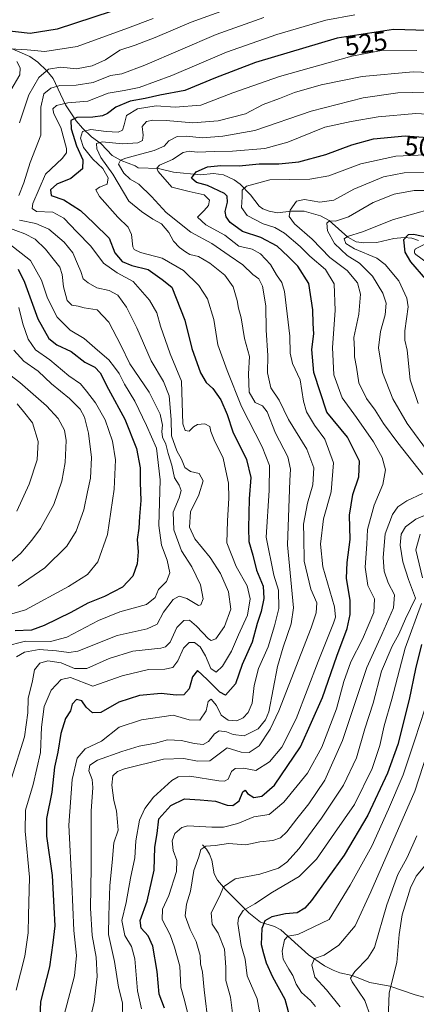
# Model space of a CAD drawing. Units: metres. Extents: x 593204 to 596627, y 4773024 to 4775384.
# Drawn here: x 595783 to 595931, y 4774818 to 4775184 of the extents above; entities that cross this region are included whole.
import ezdxf
from ezdxf.enums import TextEntityAlignment as Align

# ---------------------------------------------------------------- set-up
doc = ezdxf.new("R2010")
doc.units = ezdxf.units.M
doc.header["$MEASUREMENT"] = 0
for name, color, linetype, lineweight in [('Camino Cxs', 7, 'Continuous', 0), ('Corriente natural lineal', 142, 'Continuous', 13), ('Curva de nivel maestra', 30, 'Continuous', 30), ('Curva de nivel normal', 30, 'Continuous', 0), ('Rótulo de curva de nivel directora', 7, 'Continuous', 0)]:
    doc.layers.add(name, color=color, linetype=linetype, lineweight=lineweight)
doc.styles.add('Style-Arial', font='txt')

# ---------------------------------------------------------------- blocks, each defined once
blk = doc.blocks.new('*U15')
at = {"layer": 'Camino Cxs', "color": 7, "linetype": 'Continuous', "lineweight": 0}
blk.add_polyline3d([(595934.6321, 4775093.5437, 492.1758), (595930.3943, 4775096.7221, 497.1138), (595930.3387, 4775096.7661, 497.1198), (595930.1785, 4775096.9265, 497.1183), (595930.0485, 4775097.1121, 497.0858), (595929.9527, 4775097.3175, 497.0236), (595929.8941, 4775097.5363, 496.8816), (595929.8743, 4775097.7621, 496.4422), (595929.8941, 4775097.9877, 495.9836), (595929.9527, 4775098.2067, 495.5203), (595930.0485, 4775098.4121, 495.068), (595930.1785, 4775098.5977, 494.6414), (595930.3387, 4775098.7579, 494.2537), (595930.5243, 4775098.8879, 493.9167), (595930.5931, 4775098.9249, 493.8143), (595941.1763, 4775104.2165, 486.8807)], dxfattribs=at)

msp = doc.modelspace()

# ---------------------------------------------------------------- linework, layer by layer
at = {"layer": 'Camino Cxs', "color": 7, "linetype": 'Continuous', "lineweight": 0}
msp.add_polyline3d([(595934.6321, 4775093.5437, 492.1758), (595930.3943, 4775096.7221, 497.1138), (595930.3387, 4775096.7661, 497.1198), (595930.1785, 4775096.9265, 497.1183), (595930.0485, 4775097.1121, 497.0858), (595929.9527, 4775097.3175, 497.0236), (595929.8941, 4775097.5363, 496.8816), (595929.8743, 4775097.7621, 496.4422), (595929.8941, 4775097.9877, 495.9836), (595929.9527, 4775098.2067, 495.5203), (595930.0485, 4775098.4121, 495.068), (595930.1785, 4775098.5977, 494.6414), (595930.3387, 4775098.7579, 494.2537), (595930.5243, 4775098.8879, 493.9167), (595930.5931, 4775098.9249, 493.8143), (595941.1763, 4775104.2165, 486.8807)], dxfattribs=at)
at = {"layer": 'Corriente natural lineal', "color": 142, "linetype": 'Continuous', "lineweight": 13}
for points in [[(595779.2377, 4775173.5959, 546.9285), (595786.7447, 4775170.3271, 545.0974), (595789.6839, 4775168.2797, 543.5731), (595793.0329, 4775165.0569, 541.5344), (595795.3975, 4775162.2559, 539.4058), (595799.9701, 4775152.4553, 531.8473), (595803.9655, 4775146.4351, 527.0016), (595806.3581, 4775143.6645, 525.035), (595809.7095, 4775140.5059, 521.9335), (595813.2757, 4775137.8551, 517.3749), (595817.3383, 4775133.5435, 513.9022), (595820.7143, 4775131.6903, 512.5354), (595825.9145, 4775129.7113, 510.1719), (595827.0001, 4775129.0001, 509.3192), (595834.5935, 4775128.7573, 507.1661), (595840.1849, 4775127.3723, 504.1325), (595850.2623, 4775126.3261, 500.7515), (595855.1307, 4775126.7875, 499.6334), (595858.7683, 4775126.3973, 498.9425), (595862.8051, 4775124.5371, 497.8236), (595864.9655, 4775122.9149, 496.4777), (595868.8545, 4775118.9221, 494.5018), (595872.1245, 4775114.7093, 492.7618), (595873.4199, 4775113.7095, 492.3846), (595875.8523, 4775112.8083, 491.911), (595878.9597, 4775112.1647, 491.3815), (595884.0585, 4775112.8473, 490.234), (595888.8935, 4775112.7919, 489.1996), (595894.9925, 4775111.0175, 488.1283), (595898.2105, 4775109.3837, 486.5996), (595905.0715, 4775103.1391, 482.1986), (595908.1975, 4775101.4237, 481.2978), (595911.0175, 4775101.0029, 480.3344), (595915.9113, 4775101.1043, 478.5985), (595922.1905, 4775102.6439, 477.5054), (595926.0271, 4775102.9825, 476.8526), (595928.8883, 4775102.7689, 476.3841), (595931.4587, 4775101.8831, 475.9869)], [(595851.0001, 4774877.0001, 491.6396), (595852.5045, 4774875.3151, 490.7475), (595853.5975, 4774873.4857, 489.8842), (595854.4127, 4774871.1761, 488.9502), (595855.3681, 4774866.1493, 487.299), (595856.5709, 4774863.7593, 486.345), (595859.5987, 4774860.2913, 485.1899), (595868.3035, 4774851.6251, 480.3005), (595872.5439, 4774848.1841, 477.4648), (595877.7997, 4774846.5187, 474.6095), (595880.1889, 4774845.3191, 473.4314), (595890.4611, 4774835.9751, 467.0293), (595896.4407, 4774831.9255, 464.5777), (595899.6461, 4774830.2837, 463.4652), (595902.1405, 4774829.3391, 462.6167), (595906.7111, 4774828.3019, 460.8738), (595913.2753, 4774825.6603, 458.5364), (595920.7421, 4774824.3513, 455.5083), (595930.1225, 4774821.1403, 450.804), (595936.1077, 4774819.4619, 447.0755)]]:
    msp.add_polyline3d(points, dxfattribs=at)
at = {"layer": 'Curva de nivel maestra', "color": 30, "linetype": 'Continuous', "lineweight": 30, "flags": 128}
for points, elevation in [([(595817.03, 4775187.1901), (595796.87, 4775180.5801), (595786.78, 4775178.9101), (595777.04, 4775180.1201)], 550), ([(595951.38, 4775179.6201), (595922.12, 4775180.4401), (595901.13, 4775177.1701), (595870.79, 4775168.1001), (595855.79, 4775162.4101), (595844.45, 4775157.7201), (595835.09, 4775156.0401), (595829.68, 4775154.8001), (595824.09, 4775153.7401), (595818.67, 4775151.5401), (595815.64, 4775149.2001), (595813.8, 4775148.3001), (595810.16, 4775147.7801), (595804.23, 4775147.6401), (595801.98, 4775146.5701), (595802.05, 4775143.4601), (595804.13, 4775137.1501), (595806.47, 4775131.9701), (595806.33, 4775128.5501), (595801.98, 4775124.9801), (595796.79, 4775122.9201), (595794.4, 4775120.7801), (595794.66, 4775118.6801), (595799.33, 4775117.0601), (595805.57, 4775113.1001), (595810.51, 4775108.3701), (595816.2, 4775102.7701), (595818.3, 4775097.3101), (595821.03, 4775094.1001), (595824.63, 4775092.6501), (595830.7, 4775091.0901), (595835.96, 4775087.4401), (595839.6, 4775084.5601), (595844.36, 4775072.2501), (595847.06, 4775061.6601), (595850.29, 4775052.6401), (595852.4, 4775049.0901), (595854.82, 4775046.8501), (595857.87, 4775042.5601), (595860.12, 4775037.1501), (595862.27, 4775030.6301), (595867.38, 4775020.4001), (595869.02, 4775013.7001), (595868.38, 4775005.7101), (595868.15, 4774994.8301), (595868.19, 4774989.9001), (595869.71, 4774984.8201), (595871.09, 4774979.1301), (595873.55, 4774973.2601), (595873.85, 4774968.6201), (595872.82, 4774963.8601), (595871.39, 4774959.3901), (595869.5, 4774952.4301), (595865.76, 4774944.1001), (595863.34, 4774936.9101), (595859.51, 4774932.6501), (595857.47, 4774933.7901), (595852.79, 4774938.4601), (595849.09, 4774941.7801), (595847.32, 4774939.4301), (595845.99, 4774935.0401), (595844.06, 4774932.8301), (595841.2, 4774932.6401), (595835.6, 4774933.2501), (595827.56, 4774932.5601), (595819.81, 4774930.0301), (595813.08, 4774926.2001), (595810, 4774926.1001), (595807.66, 4774928.2001), (595806, 4774930.5501), (595804.12, 4774930.9801), (595802.48, 4774929.2501), (595801.86, 4774926.8501), (595799.94, 4774923.9601), (595798.18, 4774918.4301), (595797.1, 4774911.4801), (595795.84, 4774905.8101), (595794.88, 4774896.5301), (595792.89, 4774886.6901), (595792.87, 4774880.1101), (595795.03, 4774865.4701), (595795.64, 4774853.7201), (595796.02, 4774846.8101), (595795.23, 4774840.4801), (595794.02, 4774831.4801), (595790.7, 4774818.4801), (595790.24, 4774810.1401)], 525), ([(595836.8, 4774816.1401), (595834.89, 4774821.3801), (595834.14, 4774829.7501), (595832.46, 4774839.2101), (595830.79, 4774843.0501), (595828.12, 4774845.9601), (595827.81, 4774848.7801), (595830.45, 4774855.9201), (595832.97, 4774867.5001), (595833.19, 4774876.0701), (595834.1, 4774881.1401), (595834.78, 4774886.6701), (595839.14, 4774891.5601), (595844.24, 4774894.0401), (595850.1, 4774893.6901), (595855.88, 4774893.1601), (595860.15, 4774891.7201), (595862.34, 4774891.5801), (595864.62, 4774893.3301), (595866.04, 4774896.6801), (595866.85, 4774897.3101), (595867.76, 4774896.0001), (595870.15, 4774894.5401), (595873.1, 4774895.0201), (595877.83, 4774899.1201), (595887.54, 4774913.4001), (595895.62, 4774931.7901), (595900.96, 4774947.1401), (595904.89, 4774957.4701), (595906.02, 4774962.7401), (595906.02, 4774967.9001), (595904.58, 4774976.2001), (595904.81, 4774982.0701), (595905.98, 4774990.6601), (595905.7, 4774999.6601), (595907.02, 4775007.3801), (595909.23, 4775013.9001), (595909.41, 4775019.7201), (595904.98, 4775028.6401), (595897.34, 4775038.0301), (595892.42, 4775052.7801), (595891.66, 4775061.3501), (595892.45, 4775067.1801), (595892.15, 4775070.9401), (595892.08, 4775076.1401), (595890.55, 4775085.8401), (595886.54, 4775092.3901), (595882.87, 4775095.9001), (595878.74, 4775099.7601), (595872.74, 4775103.0201), (595865.88, 4775105.2701), (595861.24, 4775108.6101), (595859.83, 4775110.6601), (595859.47, 4775112.7001), (595860.31, 4775116.1801), (595860.19, 4775118.4301), (595859.15, 4775119.4201), (595852.91, 4775122.4101), (595848.74, 4775123.4701), (595846.95, 4775125.1001), (595848.59, 4775127.4401), (595852.8, 4775129.2801), (595857.85, 4775129.8701), (595864.68, 4775129.7101), (595872.12, 4775130.4801), (595879.42, 4775130.4301), (595886.86, 4775131.1901), (595896.96, 4775133.9701), (595906.65, 4775137.5201), (595914.63, 4775139.7901), (595926.45, 4775140.8401), (595946.72, 4775139.4201)], 500), ([(595938.54, 4775102.2301), (595929.54, 4775104.0801), (595927.59, 4775103.9501), (595925.78, 4775102.2001), (595926.28, 4775097.6001), (595928.48, 4775093.9401), (595934.06, 4775087.5501)], 475), ([(595782.33, 4775091.2601), (595784.76, 4775086.3801), (595789.68, 4775072.7101), (595793.71, 4775065.4501), (595796.81, 4775063.0201), (595802.13, 4775060.5401), (595807.18, 4775056.6601), (595810.91, 4775054.7701), (595812.84, 4775052.6601), (595815.93, 4775046.6201), (595822.08, 4775035.4401), (595826.46, 4775024.5001), (595827.8, 4775017.2201), (595827.83, 4775011.8701), (595828.02, 4775005.1601), (595827.54, 4774999.1701), (595827.28, 4774994.8101), (595826.63, 4774990.6601), (595827.01, 4774986.0101), (595826.66, 4774981.4801), (595825.02, 4774976.9301), (595821.26, 4774972.8401), (595814.44, 4774969.3401), (595808.32, 4774966.9201), (595801.91, 4774963.4601), (595791.98, 4774958.5801), (595787.35, 4774956.8501), (595781.2, 4774956.5601)], 550), ([(595932.5, 4774951.5201), (595930.27, 4774942.5101), (595927.92, 4774930.9801), (595923.67, 4774914.2901), (595919.89, 4774903.5701), (595912.5, 4774887.9601), (595903.78, 4774873.1401), (595891.55, 4774856.2201), (595889.07, 4774853.3201), (595886.3, 4774851.5901), (595881.86, 4774851.3001), (595876.79, 4774850.1601), (595874.26, 4774848.6801), (595873.07, 4774845.8001), (595872.8, 4774839.8101), (595873.69, 4774836.5401), (595874.67, 4774833.0501), (595877.02, 4774827.8701), (595881.66, 4774819.4801), (595883.58, 4774812.2301)], 475)]:
    msp.add_lwpolyline(points, dxfattribs=dict(at, elevation=elevation))
at = {"layer": 'Curva de nivel normal', "color": 30, "linetype": 'Continuous', "lineweight": 0, "flags": 128}
for points, elevation in [([(595782.87, 4775145.67), (595786.34, 4775156.16), (595790.01, 4775162.52), (595793.66, 4775165.72), (595798.29, 4775166.41), (595804.11, 4775165.84), (595809.9, 4775166.9), (595814.9, 4775169.21), (595820.18, 4775172.7), (595825.93, 4775174.65), (595833.36, 4775177.42), (595846.78, 4775183.12), (595867.08, 4775190.52)], 540), ([(595832.68, 4775184.48), (595823.12, 4775180.96), (595804.32, 4775174.05), (595792.25, 4775172.26), (595785.65, 4775172.93), (595779.4, 4775173.27)], 545), ([(595781.55, 4774822.81), (595784.83, 4774835.48), (595786.12, 4774844.14), (595786.22, 4774850.66), (595786.54, 4774864.87), (595784.9, 4774881.99), (595785.04, 4774889.81), (595787.98, 4774899.36), (595790.72, 4774911.33), (595791, 4774920.69), (595791.99, 4774928.48), (595794.58, 4774934.52), (595798.34, 4774938.46), (595801.88, 4774939.23), (595810.12, 4774936.06), (595821.1, 4774939.9), (595830.94, 4774942.24), (595837.02, 4774942.38), (595839.9, 4774942.97), (595841.86, 4774945.46), (595843.88, 4774950.11), (595846.03, 4774952.29), (595847.96, 4774952.28), (595850.17, 4774950.68), (595852.14, 4774947.27), (595854.12, 4774942.59), (595856.12, 4774941.2), (595858.45, 4774943.4), (595861.78, 4774949.03), (595864.45, 4774955.17), (595867.72, 4774962.47), (595868.78, 4774968.48), (595867.64, 4774973.36), (595863.53, 4774980.52), (595860.02, 4774989.38), (595860.27, 4774997.5), (595860.81, 4775005.99), (595860.66, 4775011.56), (595859.74, 4775016.1), (595858.66, 4775020.93), (595855.33, 4775027.7), (595854.04, 4775030.81), (595853.74, 4775032.64), (595851.9, 4775033.6), (595849.17, 4775033.44), (595847.6, 4775032.51), (595846.08, 4775030.87), (595844.52, 4775031.13), (595843.64, 4775033.67), (595843.47, 4775041.49), (595843.12, 4775049.48), (595838.98, 4775059.67), (595835.31, 4775070), (595833.98, 4775075.02), (595831.26, 4775079.66), (595825.21, 4775086.58), (595819.19, 4775089.87), (595814.17, 4775093.47), (595809.42, 4775099.76), (595804.25, 4775105.13), (595799.36, 4775110.16), (595795.23, 4775112.4), (595789.2, 4775112.7), (595787.52, 4775113.77), (595787.8, 4775115.69), (595792.49, 4775126.56), (595798.74, 4775132.39), (595800.37, 4775134.52), (595800.34, 4775136.14), (595798.22, 4775143.96), (595795.59, 4775149.1), (595795.21, 4775150.86), (595796.6, 4775152.14), (595800.82, 4775153.13), (595808.24, 4775153.72), (595815.82, 4775156.8), (595821.79, 4775157.72), (595827.35, 4775158.88), (595839.52, 4775163.32), (595859.91, 4775172), (595878.68, 4775178.63), (595896.94, 4775183.93), (595907.75, 4775185.85)], 530), ([(595873.87, 4775184.86), (595856.04, 4775178.55), (595829.56, 4775167.2), (595820.96, 4775163.98), (595816.71, 4775163.31), (595810.31, 4775160.76), (595803.94, 4775159.73), (595797.81, 4775159.56), (595794.49, 4775158.63), (595791.89, 4775156.48), (595790.8, 4775151.48), (595790.81, 4775141.08), (595786.85, 4775130.88), (595784.52, 4775123.41), (595782.54, 4775118.6)], 535), ([(595799.36, 4774813.14), (595803.38, 4774828.18), (595804.11, 4774835.74), (595803.04, 4774845.06), (595802.37, 4774862.39), (595801.23, 4774884.26), (595802.46, 4774901.31), (595804.28, 4774909.2), (595807.36, 4774912.64), (595813.33, 4774915.56), (595819.98, 4774920.72), (595828.26, 4774923.49), (595840.12, 4774925.2), (595846, 4774923.49), (595850.05, 4774923.39), (595852.36, 4774926.79), (595853.08, 4774930.31), (595854.28, 4774931.18), (595856.2, 4774928.77), (595858, 4774925.21), (595860.56, 4774923.3), (595863.82, 4774923.08), (595866.12, 4774924.26), (595868.04, 4774926.18), (595869.47, 4774929.66), (595870.17, 4774936.27), (595871.85, 4774942.57), (595875.48, 4774950.67), (595877.81, 4774958.42), (595879.41, 4774964.94), (595879.28, 4774971.8), (595877.55, 4774977.3), (595874.66, 4774991.52), (595875.76, 4775008.8), (595875.88, 4775018.11), (595873.25, 4775025.14), (595865.46, 4775040.09), (595860.18, 4775053.56), (595856.7, 4775063), (595855.24, 4775072.46), (595852.86, 4775080.14), (595849.61, 4775085.15), (595843.91, 4775090.76), (595835.92, 4775095.29), (595827.95, 4775097.38), (595825.53, 4775098.57), (595825.06, 4775099.58), (595824.6, 4775104.14), (595823.36, 4775106.88), (595819.5, 4775110.59), (595812.68, 4775118.23), (595811.22, 4775120.8), (595812.6, 4775121.74), (595815.46, 4775122.92), (595815.82, 4775125.17), (595813.82, 4775128.66), (595810.13, 4775132.13), (595806.7, 4775136.54), (595805.58, 4775139.98), (595806.25, 4775142.48), (595809.47, 4775143.21), (595815.16, 4775142.41), (595819.54, 4775142.26), (595821.18, 4775142.98), (595821.77, 4775144.95), (595822.65, 4775148.47), (595826.76, 4775150.93), (595833.79, 4775152.04), (595840.79, 4775151.53), (595850.43, 4775152.31), (595862.35, 4775156.81), (595879.62, 4775162.92), (595906.54, 4775170.47), (595918.31, 4775172.76), (595930.78, 4775172.63)], 520), ([(595781.9, 4775168.58), (595783.1, 4775166.12), (595782.92, 4775163.51), (595779.56, 4775157.84)], 545), ([(595809.13, 4774812.05), (595810.7, 4774818.39), (595811.82, 4774827.93), (595811.34, 4774835.14), (595809.85, 4774843.14), (595809.28, 4774853.4), (595809.5, 4774868.5), (595809.48, 4774889.44), (595810.12, 4774898.3), (595809.87, 4774901.21), (595808.67, 4774904.48), (595809.09, 4774906.66), (595811.94, 4774908.43), (595820.94, 4774911.73), (595827.37, 4774913.63), (595833.44, 4774914.8), (595837.95, 4774915.98), (595843.14, 4774915.77), (595847.87, 4774914.65), (595851.18, 4774914.31), (595853.26, 4774915.37), (595855.41, 4774918.27), (595857.22, 4774919.4), (595859.92, 4774919.06), (595862.45, 4774918), (595866.45, 4774917.57), (595871.72, 4774920.18), (595874.5, 4774923.46), (595875.7, 4774926.39), (595878.92, 4774943.3), (595881.04, 4774950.48), (595884.05, 4774959.24), (595884.84, 4774965.22), (595882.62, 4774988.63), (595883.56, 4775012.56), (595883.77, 4775016.76), (595882.71, 4775021.4), (595878.17, 4775030.2), (595875.06, 4775038.08), (595873.34, 4775040.36), (595870.61, 4775041.63), (595868.39, 4775045.41), (595868.1, 4775052.28), (595868.47, 4775058.78), (595866.58, 4775065.42), (595865.38, 4775073.07), (595864.35, 4775076.7), (595863.93, 4775079.62), (595862.36, 4775084.71), (595859.27, 4775088.96), (595853.78, 4775093.47), (595849.54, 4775095.9), (595846.27, 4775096.63), (595844.71, 4775097.74), (595842.43, 4775099.23), (595840.25, 4775101.64), (595838.42, 4775104.87), (595835.78, 4775108.05), (595832.53, 4775109.88), (595828.3, 4775112.66), (595823.58, 4775116.6), (595817.59, 4775126.61), (595813.15, 4775132.84), (595811.65, 4775136), (595811.56, 4775137.95), (595813.68, 4775138.6), (595821.36, 4775137.87), (595826.87, 4775138.24), (595828.62, 4775139.06), (595828.92, 4775141.14), (595828.47, 4775144.39), (595830.08, 4775146.14), (595832.44, 4775146.74), (595837.41, 4775146.51), (595847.44, 4775145.64), (595856.79, 4775146.38), (595867, 4775149.06), (595873.63, 4775152.48), (595879.7, 4775154.79), (595885.28, 4775156.95), (595895.16, 4775159.81), (595910.45, 4775162.98), (595929.45, 4775164.64), (595951.41, 4775163.82)], 515), ([(595934.84, 4775157.1), (595923.67, 4775156.92), (595910.85, 4775155.03), (595891.5, 4775150.07), (595870.46, 4775142.88), (595858.6, 4775140.77), (595851.05, 4775140.12), (595844.89, 4775140.76), (595841.6, 4775140.56), (595838.5, 4775139.02), (595836.66, 4775137.05), (595832.96, 4775135.43), (595822.46, 4775132.5), (595820.48, 4775131.75), (595819.7, 4775130.31), (595821.75, 4775126.96), (595824.07, 4775124.76), (595827.25, 4775122.86), (595831.96, 4775118.26), (595837.51, 4775112.26), (595846.7, 4775105.01), (595854.43, 4775100.78), (595860.93, 4775096.34), (595865.96, 4775092.85), (595869.73, 4775089.28), (595871.96, 4775087.58), (595873.35, 4775084.86), (595874.63, 4775077.6), (595874.72, 4775068.54), (595875.28, 4775059.11), (595875.25, 4775052.7), (595876.45, 4775047.06), (595879.49, 4775042.42), (595883.06, 4775035.32), (595889.8, 4775024.21), (595892.41, 4775017.24), (595892.05, 4775010.92), (595890.08, 4775004.17), (595888.59, 4774996.25), (595888.78, 4774991.5), (595888.91, 4774982.48), (595891.33, 4774972.1), (595893.55, 4774966.99), (595893.29, 4774963.33), (595891.44, 4774957.77), (595879.47, 4774926.81), (595876.24, 4774919.96), (595872.1, 4774913.84), (595868.38, 4774911.28), (595865.45, 4774911.49), (595860.12, 4774913.08), (595853.73, 4774908.18), (595849.13, 4774908.1), (595844.09, 4774909.12), (595836.48, 4774908.78), (595822, 4774905.28), (595819.31, 4774904.28), (595817.55, 4774902.64), (595817.24, 4774899.11), (595817.93, 4774893.49), (595819.01, 4774889.57), (595819.37, 4774885.34), (595819.59, 4774882.43), (595818, 4774877.69), (595817.35, 4774870.37), (595816.51, 4774861.86), (595816.11, 4774850.6), (595816.05, 4774843.6), (595818.27, 4774833.54), (595819.69, 4774823.91), (595821.18, 4774818.14), (595821.32, 4774811.48)], 510), ([(595944.9, 4775148.36), (595930.47, 4775149.14), (595916.44, 4775147.98), (595906.34, 4775146.18), (595896.55, 4775144.04), (595882.83, 4775138.48), (595874.22, 4775136.11), (595862.12, 4775135.13), (595855.42, 4775135.08), (595848.97, 4775134.82), (595846.08, 4775135.18), (595843.79, 4775134.68), (595839.79, 4775132.01), (595834.98, 4775130), (595833.95, 4775128.8), (595834.47, 4775127.56), (595839.59, 4775121.69), (595846.07, 4775120.19), (595851.62, 4775118.95), (595853.57, 4775116.86), (595853.28, 4775114.87), (595851.64, 4775113.01), (595849.19, 4775110.61), (595852.2, 4775107.77), (595859.34, 4775103.91), (595864.57, 4775099.81), (595869.51, 4775098.65), (595872.6, 4775096.95), (595876.32, 4775092.93), (595878.53, 4775089.1), (595880.53, 4775086.24), (595881.57, 4775082.95), (595883.56, 4775066.33), (595883.65, 4775060.02), (595884.46, 4775056.17), (595887.38, 4775050.09), (595888.61, 4775042.14), (595889.7, 4775038.14), (595892.72, 4775033.14), (595896.56, 4775027.92), (595899.78, 4775019.08), (595898.91, 4775008.3), (595896.03, 4774998.32), (595894.89, 4774988.91), (595895.76, 4774980.45), (595900.19, 4774965.55), (595900.5, 4774961.66), (595899.79, 4774959.48), (595894.03, 4774945.23), (595885.88, 4774923.88), (595880.48, 4774913.31), (595875.94, 4774907.9), (595870.87, 4774904.59), (595866.32, 4774905.48), (595863.14, 4774905.4), (595861.8, 4774904.24), (595860.58, 4774901.38), (595859.15, 4774900.61), (595857.13, 4774900.78), (595846.26, 4774902.52), (595841.92, 4774902.28), (595839.63, 4774900.84), (595832.71, 4774894.64), (595829.54, 4774890.48), (595827.53, 4774886.11), (595826.12, 4774878.48), (595825.74, 4774872.14), (595824.16, 4774864.48), (595822.56, 4774855.48), (595820.99, 4774848.81), (595822.06, 4774843.14), (595824.61, 4774839.14), (595825.75, 4774834.48), (595826.81, 4774822.57), (595828.3, 4774815.86)], 505), ([(595845.4, 4774814.54), (595844.35, 4774819.1), (595842.89, 4774823.91), (595842.59, 4774831.74), (595840.55, 4774838.87), (595838.94, 4774843.46), (595836.01, 4774849.18), (595836.1, 4774852.99), (595838.51, 4774858.12), (595841.3, 4774867.04), (595841.4, 4774871.12), (595840.05, 4774874.81), (595839.65, 4774878.48), (595840.75, 4774881.19), (595843.24, 4774883.36), (595845.47, 4774884.04), (595854.45, 4774883.49), (595858.79, 4774883.54), (595864.12, 4774884.9), (595870.12, 4774887.35), (595875.79, 4774888.28), (595881.32, 4774892.82), (595890.05, 4774903.66), (595895.44, 4774913.34), (595900.85, 4774927.51), (595903.58, 4774937.74), (595906.19, 4774945.04), (595910.57, 4774953.48), (595914.79, 4774963.38), (595915.06, 4774968.49), (595912.62, 4774973.48), (595911.56, 4774980.32), (595912.18, 4774988.81), (595912.46, 4774994.34), (595914.91, 4775003.32), (595918.13, 4775011.09), (595919.08, 4775016.57), (595917.89, 4775021.13), (595914.62, 4775027), (595908.37, 4775035.98), (595902.99, 4775043.33), (595899.84, 4775051.94), (595899.45, 4775062.01), (595900.43, 4775075.81), (595899.96, 4775085.81), (595896.74, 4775091.12), (595890.96, 4775096.09), (595887.3, 4775099.66), (595881.57, 4775104.6), (595877.88, 4775106.69), (595873.54, 4775108.04), (595867.67, 4775111.15), (595865.54, 4775114.23), (595865.75, 4775118.18), (595865.77, 4775120.59), (595867.37, 4775122.12), (595876.08, 4775124.44), (595890.98, 4775124.75), (595898.08, 4775125.92), (595909.95, 4775130.39), (595922.94, 4775133.32), (595934.04, 4775133.73)], 495), ([(595933.1, 4775014.81), (595923.76, 4775026.61), (595918.33, 4775033.74), (595915.29, 4775038.71), (595912.08, 4775043.1), (595909.26, 4775048.86), (595908.36, 4775054.74), (595907.63, 4775058.54), (595907.57, 4775061.14), (595907.3, 4775065.81), (595909.23, 4775074.48), (595909.88, 4775081.98), (595908.65, 4775086.12), (595904.85, 4775090.67), (595898.45, 4775095.56), (595891.8, 4775102.36), (595885.21, 4775108.05), (595883.21, 4775110.8), (595883.59, 4775113.2), (595885.95, 4775116.5), (595888.94, 4775117.17), (595894.64, 4775116.12), (595899.86, 4775116.89), (595907.35, 4775120.97), (595918.45, 4775125.59), (595926.12, 4775127.08), (595938.1, 4775127.17)], 490), ([(595935.73, 4775022.07), (595927.21, 4775033.84), (595921.88, 4775042.98), (595918.05, 4775052.78), (595916.53, 4775061.98), (595917.22, 4775068.01), (595919.06, 4775074.28), (595919.33, 4775078.58), (595918.13, 4775082.26), (595914.26, 4775088.62), (595909.42, 4775093.44), (595904.92, 4775096.36), (595900.12, 4775100.81), (595897.5, 4775105.45), (595897.25, 4775108.41), (595898.3, 4775109.25), (595900.52, 4775109.1), (595905.34, 4775110.65), (595914.6, 4775116.01), (595922.32, 4775119.13), (595929.79, 4775120.49), (595936.12, 4775120.57)], 485), ([(595931.36, 4775041.26), (595928.36, 4775050.07), (595927.16, 4775061.04), (595926.28, 4775064.81), (595926.39, 4775068.24), (595927.62, 4775077.2), (595927.12, 4775080.47), (595924.16, 4775086.86), (595919.01, 4775092.92), (595915.96, 4775095.3), (595907.54, 4775098.85), (595904.38, 4775100.81), (595903.8, 4775102.57), (595904.96, 4775103.44), (595910.62, 4775105.08), (595922.08, 4775109.69), (595936.3, 4775113.69)], 480), ([(595782.8, 4775109.48), (595788.99, 4775108.18), (595793.72, 4775106.07), (595799.51, 4775101.28), (595802.75, 4775097.36), (595804.44, 4775093.24), (595805.7, 4775090.34), (595806.59, 4775087.57), (595808.36, 4775086.19), (595811.67, 4775084.31), (595816.22, 4775083.24), (595819.48, 4775081.51), (595822.72, 4775077.08), (595826.53, 4775069.38), (595831.93, 4775057.11), (595836.48, 4775049.39), (595838.54, 4775044.08), (595839.28, 4775035.3), (595839.41, 4775029.18), (595841.46, 4775023.59), (595843.22, 4775020.51), (595844.46, 4775017.44), (595846.49, 4775015.96), (595849.73, 4775015.14), (595851.23, 4775012.38), (595849.66, 4775007.25), (595846.49, 4775000.9), (595846.15, 4774995.24), (595848.2, 4774990.89), (595853.83, 4774983.85), (595857.71, 4774977.91), (595860.69, 4774971.07), (595861.51, 4774964.67), (595859.17, 4774958.26), (595855.95, 4774953.62), (595854.25, 4774952.99), (595853.17, 4774953.68), (595848.74, 4774958.37), (595846.13, 4774960.52), (595844.01, 4774960.4), (595841.42, 4774957.88), (595838.92, 4774952.4), (595837.26, 4774950.59), (595835.42, 4774950.18), (595825.08, 4774948.99), (595816.22, 4774946.33), (595807.91, 4774942.52), (595803.28, 4774942.64), (595798.38, 4774944.74), (595793.44, 4774945.41), (595790.46, 4774944.52), (595788.49, 4774942.09), (595787.63, 4774937.98), (595786.1, 4774931.46), (595785.97, 4774926.14), (595784.69, 4774917.14), (595779.92, 4774901.81)], 535), ([(595781.71, 4774946.91), (595784.66, 4774948.66), (595790.23, 4774949.6), (595796.63, 4774949.15), (595801.21, 4774948.52), (595804.52, 4774949.09), (595819.19, 4774954.84), (595830.45, 4774957.34), (595834.12, 4774959.04), (595836.51, 4774963.57), (595840.01, 4774968.29), (595842.27, 4774969.53), (595845.17, 4774968.63), (595849.48, 4774966.02), (595850.43, 4774966.29), (595851.24, 4774968.56), (595850.19, 4774973.72), (595847.02, 4774980.38), (595843.2, 4774986.39), (595840.35, 4774994.15), (595840.1, 4775000.77), (595842.36, 4775006.14), (595843.06, 4775008.81), (595842.34, 4775010.84), (595840.6, 4775013.54), (595839.63, 4775018.32), (595838.19, 4775022.55), (595837.34, 4775026.06), (595836.16, 4775028.72), (595835.82, 4775030.84), (595836.11, 4775033.2), (595835.23, 4775037.26), (595831.08, 4775045.44), (595823.97, 4775055.99), (595820.57, 4775062.92), (595816.12, 4775071.47), (595811.73, 4775076.07), (595806.92, 4775076.88), (595804.65, 4775077.47), (595802.34, 4775077.85), (595800.62, 4775079.62), (595799.21, 4775084.6), (595798.77, 4775089.21), (595797.92, 4775092.02), (595795.88, 4775094.46), (595792.55, 4775098.67), (595788.63, 4775102.39), (595784.78, 4775104.43), (595778.15, 4775106.84)], 540), ([(595778.93, 4775100.75), (595786.97, 4775094.49), (595790.98, 4775087.14), (595793.32, 4775080.48), (595796.92, 4775073.38), (595801.67, 4775068.58), (595806.98, 4775065.38), (595811.86, 4775061.06), (595816.1, 4775057.46), (595818.19, 4775054.72), (595819.94, 4775052.36), (595821.96, 4775048.46), (595825.82, 4775042.12), (595830.1, 4775033.08), (595833.84, 4775024.57), (595835.28, 4775012.84), (595834.79, 4774995.81), (595835.69, 4774988.45), (595837.85, 4774982.87), (595838.85, 4774978.19), (595837.64, 4774974.91), (595834.67, 4774971.95), (595833.31, 4774968.97), (595830.1, 4774966.4), (595820.17, 4774963.62), (595812.24, 4774960.46), (595800.5, 4774954.23), (595794.35, 4774952.68), (595785.08, 4774952.81), (595777.21, 4774950.82)], 545), ([(595777.9, 4774962.37), (595785.12, 4774964.45), (595801.12, 4774973.1), (595808.12, 4774977.63), (595812.06, 4774982.34), (595815.62, 4774992.43), (595818.13, 4775009.38), (595818.55, 4775020.22), (595817.46, 4775027.26), (595814.71, 4775035.12), (595811.16, 4775041.51), (595807.76, 4775045.79), (595805.53, 4775048.56), (595801.2, 4775051.56), (595794.16, 4775057.51), (595788.84, 4775061.22), (595786.04, 4775065.18), (595784.04, 4775070.85), (595782.58, 4775076.96)], 555), ([(595780.78, 4775061.11), (595784.5, 4775056.94), (595789.78, 4775053.32), (595794.8, 4775048.6), (595801.49, 4775043.14), (595805.47, 4775039.14), (595807.08, 4775036.14), (595808.51, 4775030.14), (595809.62, 4775021.14), (595809.29, 4775013.48), (595808.13, 4775008.34), (595806.85, 4775001.6), (595804.01, 4774993.68), (595800.5, 4774988.12), (595792.31, 4774980.01), (595782.39, 4774973.22)], 560), ([(595773.85, 4775056), (595782.99, 4775049.02), (595792.95, 4775040.31), (595797.26, 4775035.63), (595799.63, 4775031.34), (595800.26, 4775027.43), (595799.81, 4775019.3), (595798.65, 4775012.28), (595795.6, 4775003.6), (595790.69, 4774994.64), (595787.4, 4774990.39), (595783.38, 4774985.48), (595776.55, 4774979.45)], 565), ([(595782.03, 4775041.04), (595784.34, 4775038.27), (595787.65, 4775034), (595789.75, 4775027.12), (595789.4, 4775020.25), (595786.48, 4775011.23), (595781.8, 4775001.2)], 570), ([(595853.22, 4774809.6), (595851.57, 4774822.98), (595850.97, 4774829.49), (595850.31, 4774832.67), (595850.1, 4774835.8), (595848.63, 4774840.99), (595846.39, 4774845.44), (595844.53, 4774850.52), (595845.02, 4774854.81), (595846.58, 4774859.7), (595847.76, 4774867.35), (595849.64, 4774872.46), (595850.4, 4774875.22), (595852.18, 4774876.5), (595855.77, 4774876.7), (595860.63, 4774877.41), (595867.13, 4774876.95), (595872.3, 4774878.1), (595877.17, 4774878.57), (595880.05, 4774879.54), (595882.45, 4774881.79), (595886.12, 4774886.66), (595890.56, 4774892.18), (595896.57, 4774901.02), (595903.11, 4774915.84), (595912.2, 4774943.01), (595917.71, 4774955.24), (595922.12, 4774965.18), (595922.48, 4774970.01), (595920.16, 4774974.45), (595918.7, 4774978.76), (595918.23, 4774983.85), (595919.04, 4774992.75), (595921.72, 4774999.88), (595923.77, 4775002.8), (595927.04, 4775004.96), (595932.9, 4775007.7)], 490), ([(595862.43, 4774812.24), (595861.4, 4774820.24), (595859.66, 4774826.48), (595859.68, 4774831.4), (595859.18, 4774838.16), (595856.78, 4774844.12), (595854.63, 4774847.38), (595854.28, 4774851.57), (595857.45, 4774857.98), (595858.78, 4774861.27), (595863.11, 4774864.31), (595872.32, 4774865.99), (595879.26, 4774868.24), (595882.45, 4774870.46), (595887.01, 4774875.61), (595895.36, 4774886.88), (595903.44, 4774899.15), (595908.36, 4774909.31), (595911.48, 4774920.14), (595914.49, 4774929.69), (595917.7, 4774941.55), (595921.66, 4774950.93), (595924.1, 4774955.37), (595926.61, 4774961.12), (595930.32, 4774968.81), (595927.69, 4774975.71), (595925.62, 4774982.31), (595924.65, 4774988.54), (595925.02, 4774992.57), (595926.58, 4774995.28), (595930.45, 4774998.21), (595935.45, 4775000.25)], 485), ([(595932.95, 4774976.32), (595930.46, 4774986.81), (595932.05, 4774992.64)], 480), ([(595872.58, 4774812.85), (595871.31, 4774819.64), (595867.66, 4774828.18), (595866.86, 4774834.38), (595865.44, 4774839.42), (595864.1, 4774847.71), (595864.42, 4774849.8), (595866.18, 4774852.44), (595870.42, 4774855), (595877.12, 4774859.28), (595886.94, 4774865.1), (595893.41, 4774871.67), (595900.2, 4774881.33), (595907.64, 4774891.94), (595914.17, 4774905.31), (595917.01, 4774913.88), (595918.68, 4774921.21), (595921.47, 4774931.2), (595926.49, 4774950.14), (595932.51, 4774966.82)], 480), ([(595933.73, 4774927.4), (595930.03, 4774916.09), (595925.77, 4774902.96), (595920.22, 4774890.19), (595914, 4774876.41), (595905.94, 4774861.94), (595898.12, 4774849.21), (595886.45, 4774843.58), (595882.72, 4774842.96), (595881.58, 4774841.6), (595880.63, 4774837.42), (595880.98, 4774834.35), (595883.1, 4774830.62), (595884.64, 4774828.35), (595885.88, 4774825.02), (595887.84, 4774822), (595891.19, 4774819.02), (595893.06, 4774816.81)], 470), ([(595939.45, 4774925.92), (595930.12, 4774896.87), (595913.67, 4774859.48), (595907.78, 4774846.81), (595901.73, 4774839.56), (595896.34, 4774835.85), (595892.67, 4774834.64), (595891.67, 4774832.26), (595892.8, 4774827.64), (595897.16, 4774822.94), (595902.26, 4774816.62)], 465), ([(595913.6, 4774813.01), (595911.5, 4774819.03), (595906.67, 4774825.93), (595906.09, 4774827.27), (595907.68, 4774829.85), (595912.53, 4774834.78), (595915.02, 4774838.72), (595919.61, 4774854.65), (595923.78, 4774865.87), (595927.25, 4774872.22), (595930.82, 4774880.33)], 460), ([(595920, 4774808.65), (595920.46, 4774821.81), (595923.33, 4774833.15), (595924.24, 4774843.6), (595925.35, 4774850.91), (595928.41, 4774860.94), (595930.58, 4774865.25), (595933.83, 4774869.17)], 455)]:
    msp.add_lwpolyline(points, dxfattribs=dict(at, elevation=elevation))

# ---------------------------------------------------------------- block references
at = {"layer": 'Camino Cxs', "color": 7, "linetype": 'Continuous', "lineweight": 0}
msp.add_blockref('*U15', (0, 0), dxfattribs=at)

# ---------------------------------------------------------------- texts
at = {"layer": 'Rótulo de curva de nivel directora', "color": 7, "linetype": 'Continuous', "lineweight": 0, "style": 'Style-Arial'}
for s, rotation, p in [('525', 8.85499, (595911.9122, 4775175.284)), ('500', 355.992585, (595934.0955, 4775136.7691))]:
    msp.add_text(s, height=7, rotation=rotation, dxfattribs=at).set_placement(p, align=Align.MIDDLE_CENTER)

doc.saveas('drawing.dxf')
